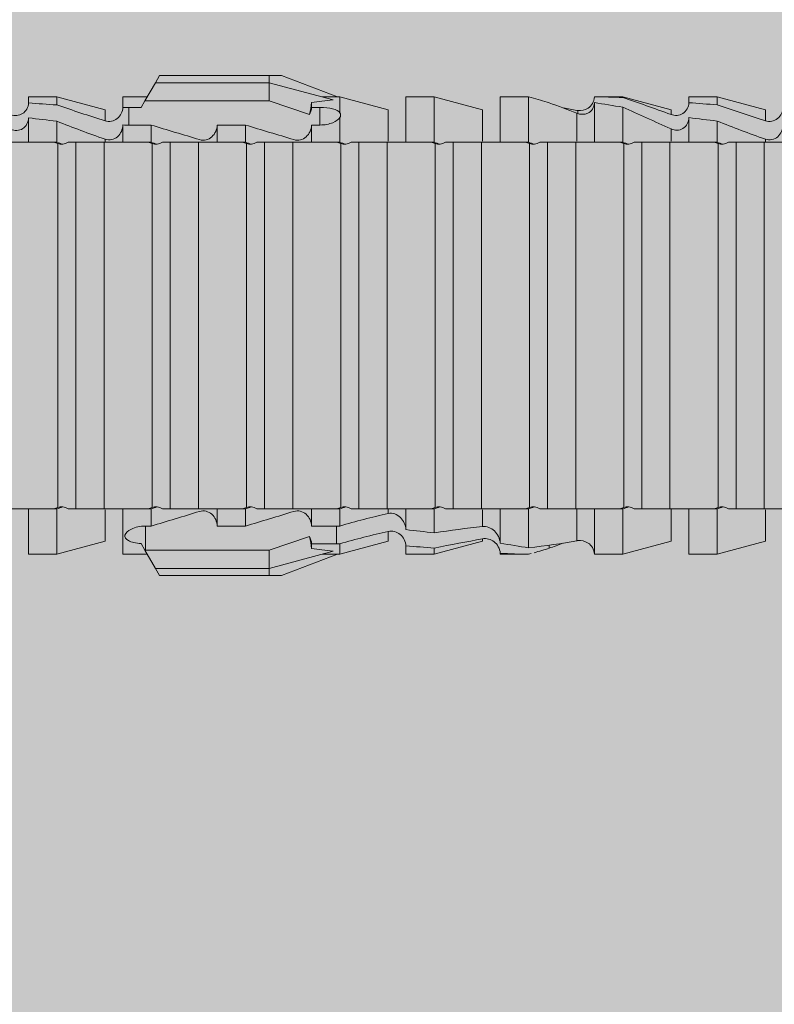
# Model space of a CAD drawing. Units: millimetres. Extents: x 2244 to 6151, y 1230 to 3888.
# Drawn here: x 4938 to 4954, y 2008 to 2029 of the extents above; entities that cross this region are included whole.
import ezdxf

# ---------------------------------------------------------------- set-up
doc = ezdxf.new("R2010")
doc.units = ezdxf.units.MM
doc.layers.add('90%', color=7, linetype='Continuous', transparency=0.9)
doc.layers.add('Schmale Volllinie_Rot', color=1, linetype='Continuous', lineweight=13)
doc.layers.add('Schraffur', color=250, linetype='Continuous', lineweight=13)

# ---------------------------------------------------------------- blocks, each defined once
blk = doc.blocks.new('HRD')
at = {"layer": 'Schmale Volllinie_Rot'}
for p, q in [((45.255, 1.352), (45.167, 1.2)), ((47.599, 1.352), (45.255, 1.352)), ((47.599, 1.2), (47.599, 1.352)), ((47.599, 1.352), (47.865, 1.352)), ((47.865, 1.352), (49.064, 0.897)), ((45.167, 1.2), (44.941, 0.809)), ((47.599, 1.2), (45.167, 1.2)), ((47.599, 1.2), (48.97, 0.833)), ((47.599, 0.809), (47.599, 1.2)), ((43.057, 0.897), (42.451, 0.897)), ((42.451, 0.897), (42.451, 0.769)), ((44.089, 0.621), (43.057, 0.897)), ((43.057, 0.897), (43.057, 0.725)), ((44.992, 0.897), (44.47, 0.897)), ((44.47, 0.897), (44.47, 0.672)), ((49.113, 0.897), (49.064, 0.897)), ((50.145, 0.621), (49.113, 0.897)), ((49.113, 0.558), (49.113, 0.897)), ((51.132, 0.897), (50.526, 0.897)), ((50.526, -0.074), (50.526, 0.897)), ((52.164, 0.621), (51.132, 0.897)), ((51.132, -0.074), (51.132, 0.897)), ((53.15, 0.897), (52.545, 0.897)), ((52.545, -0.074), (52.545, 0.897)), ((53.207, 0.882), (53.15, 0.897)), ((53.15, -0.074), (53.15, 0.897)), ((55.169, 0.897), (54.594, 0.897)), ((56.201, 0.621), (55.169, 0.897)), ((55.169, 0.897), (55.169, 0.88)), ((57.188, 0.897), (56.582, 0.897)), ((56.582, 0.897), (56.582, 0.772)), ((58.22, 0.621), (57.188, 0.897)), ((57.188, 0.897), (57.188, 0.727)), ((44.6, 0.671), (44.6, 0.294)), ((44.862, 0.671), (44.6, 0.671)), ((44.941, 0.809), (44.862, 0.671)), ((47.599, 0.809), (44.941, 0.809)), ((48.463, 0.521), (47.599, 0.809)), ((48.507, 0.671), (48.507, 0.774)), ((48.688, 0.671), (48.507, 0.671)), ((48.688, 0.671), (48.688, 0.294)), ((54.563, -0.074), (54.563, 0.773)), ((55.169, -0.074), (55.169, 0.676)), ((42.451, -0.074), (42.451, 0.449)), ((44.089, 0.621), (44.089, 0.384)), ((49.113, -0.074), (49.113, 0.454)), ((50.145, -0.049), (50.145, 0.621)), ((52.164, -0.049), (52.164, 0.621)), ((54.183, -0.049), (54.183, 0.548)), ((54.205, 0.604), (54.203, 0.546)), ((56.201, 0.621), (56.201, 0.519)), ((56.582, -0.074), (56.582, 0.453)), ((58.22, 0.621), (58.22, 0.385)), ((43.057, -0.074), (43.057, 0.377)), ((44.47, -0.074), (44.47, 0.295)), ((44.6, 0.294), (45.076, 0.294)), ((45.076, -0.074), (45.076, 0.294)), ((46.489, -0.074), (46.489, 0.294)), ((46.489, 0.294), (47.094, 0.294)), ((47.094, -0.074), (47.094, 0.294)), ((48.507, -0.074), (48.507, 0.294)), ((48.507, 0.294), (48.688, 0.294)), ((57.188, -0.074), (57.188, 0.38)), ((56.201, -0.049), (56.201, 0.21)), ((43.057, -0.074), (42.989, -0.074)), ((43.08, -7.891), (43.08, -0.104)), ((43.461, -7.921), (43.461, -0.074)), ((44.066, -0.074), (43.461, -0.074)), ((44.066, -7.921), (44.066, -0.074)), ((44.089, -0.068), (44.089, -0.009)), ((45.076, -0.074), (45.008, -0.074)), ((45.099, -7.891), (45.099, -0.104)), ((46.085, -0.074), (45.479, -0.074)), ((45.479, -7.921), (45.479, -0.074)), ((46.085, -7.921), (46.085, -0.074)), ((47.094, -0.074), (47.027, -0.074)), ((47.117, -7.891), (47.117, -0.104)), ((47.498, -7.921), (47.498, -0.074)), ((48.104, -0.074), (47.498, -0.074)), ((48.104, -7.921), (48.104, -0.074)), ((49.113, -0.074), (49.045, -0.074)), ((49.136, -7.891), (49.136, -0.104)), ((50.122, -0.074), (49.517, -0.074)), ((49.517, -7.921), (49.517, -0.074)), ((50.122, -7.921), (50.122, -0.074)), ((51.132, -0.074), (51.064, -0.074)), ((51.155, -7.891), (51.155, -0.104)), ((51.535, -7.921), (51.535, -0.074)), ((52.141, -0.074), (51.535, -0.074)), ((52.141, -7.921), (52.141, -0.074)), ((53.15, -0.074), (53.083, -0.074)), ((53.173, -7.891), (53.173, -0.104)), ((54.16, -0.074), (53.554, -0.074)), ((53.554, -7.921), (53.554, -0.074)), ((54.16, -7.921), (54.16, -0.074)), ((55.169, -0.074), (55.101, -0.074)), ((55.192, -7.891), (55.192, -0.104)), ((55.573, -7.921), (55.573, -0.074)), ((56.178, -0.074), (55.573, -0.074)), ((56.178, -7.921), (56.178, -0.074)), ((57.188, -0.074), (57.12, -0.074)), ((57.21, -7.891), (57.21, -0.104)), ((57.591, -7.921), (57.591, -0.074)), ((58.197, -0.074), (57.591, -0.074)), ((58.197, -7.921), (58.197, -0.074)), ((58.22, -0.068), (58.22, -0.008)), ((42.451, -8.893), (42.451, -7.921)), ((43.057, -7.921), (42.989, -7.921)), ((43.057, -8.893), (43.057, -7.921)), ((44.066, -7.921), (43.461, -7.921)), ((44.089, -8.616), (44.089, -7.944)), ((44.47, -8.893), (44.47, -7.921)), ((45.076, -7.921), (45.008, -7.921)), ((45.076, -8.29), (45.076, -7.921)), ((46.085, -7.921), (45.479, -7.921)), ((46.489, -8.29), (46.489, -7.921)), ((47.094, -7.921), (47.027, -7.921)), ((47.094, -8.29), (47.094, -7.921)), ((48.104, -7.921), (47.498, -7.921)), ((48.507, -8.29), (48.507, -7.921)), ((49.113, -7.921), (49.045, -7.921)), ((49.113, -8.29), (49.113, -7.921)), ((50.122, -7.921), (49.517, -7.921)), ((50.145, -8.022), (50.145, -7.932)), ((50.526, -8.366), (50.526, -7.921)), ((51.132, -7.921), (51.064, -7.921)), ((51.132, -8.437), (51.132, -7.921)), ((52.141, -7.921), (51.535, -7.921)), ((52.164, -8.3), (52.164, -7.942)), ((52.545, -8.656), (52.545, -7.921)), ((53.15, -7.921), (53.083, -7.921)), ((53.15, -8.755), (53.15, -7.921)), ((54.16, -7.921), (53.554, -7.921)), ((54.183, -8.603), (54.183, -7.925)), ((54.563, -8.893), (54.563, -7.921)), ((55.169, -7.921), (55.101, -7.921)), ((55.169, -8.893), (55.169, -7.921)), ((56.178, -7.921), (55.573, -7.921)), ((56.201, -8.616), (56.201, -7.937)), ((56.582, -8.893), (56.582, -7.921)), ((57.188, -7.921), (57.12, -7.921)), ((57.188, -8.893), (57.188, -7.921)), ((58.197, -7.921), (57.591, -7.921)), ((58.22, -8.616), (58.22, -7.944)), ((44.954, -8.804), (44.954, -8.29)), ((45.076, -8.29), (44.954, -8.29)), ((47.094, -8.29), (46.489, -8.29)), ((49.041, -8.29), (48.507, -8.29)), ((49.041, -8.667), (49.041, -8.29)), ((50.145, -8.403), (50.145, -8.616)), ((43.057, -8.893), (44.089, -8.616)), ((47.599, -8.804), (48.463, -8.516)), ((49.113, -8.893), (50.145, -8.616)), ((51.132, -8.893), (52.164, -8.616)), ((52.164, -8.563), (52.164, -8.616)), ((55.169, -8.893), (56.201, -8.616)), ((57.188, -8.893), (58.22, -8.616)), ((44.86, -8.663), (44.941, -8.804)), ((44.941, -8.804), (45.167, -9.196)), ((44.954, -8.804), (47.599, -8.804)), ((47.599, -9.196), (47.599, -8.804)), ((47.599, -9.196), (48.97, -8.828)), ((48.507, -8.667), (49.041, -8.667)), ((48.507, -8.769), (48.507, -8.667)), ((49.113, -8.667), (49.113, -8.893)), ((50.526, -8.716), (50.526, -8.893)), ((51.132, -8.76), (51.132, -8.893)), ((53.594, -8.763), (53.595, -8.698)), ((42.451, -8.893), (43.057, -8.893)), ((44.47, -8.893), (44.992, -8.893)), ((47.865, -9.347), (49.064, -8.893)), ((49.064, -8.893), (49.113, -8.893)), ((50.526, -8.893), (51.132, -8.893)), ((52.545, -8.87), (52.545, -8.893)), ((52.545, -8.893), (53.15, -8.893)), ((53.15, -8.893), (53.207, -8.878)), ((53.15, -8.893), (53.15, -8.893)), ((54.594, -8.893), (55.169, -8.893)), ((56.582, -8.893), (57.188, -8.893)), ((47.599, -9.196), (45.167, -9.196)), ((45.167, -9.196), (45.255, -9.347)), ((47.599, -9.347), (47.599, -9.196)), ((47.599, -9.347), (45.255, -9.347)), ((47.865, -9.347), (47.599, -9.347))]:
    blk.add_line(p, q, dxfattribs=at)
for centre, major_axis, ratio, start_param, end_param in [((61.982, -3.998), (-18.257, 3.583), 0.182676, 5.533624, 5.559414), ((65.434, -3.998), (-18.259, 4.1), 0.14647, 5.867817, 5.930363), ((44.954, -8.495), (-0.442, 0), 0.700325, 1.542349, 1.570796), ((65.434, -3.998), (18.259, 4.1), 0.14647, 3.494414, 3.556961), ((61.982, -3.998), (18.257, 3.583), 0.182676, 3.865364, 3.891154)]:
    blk.add_ellipse(centre, major_axis=major_axis, ratio=ratio, start_param=start_param, end_param=end_param, dxfattribs=at)
for points in [[(53.594, 0.767), (53.47, 0.808), (53.342, 0.846), (53.209, 0.882)], [(55.169, 0.88), (54.959, 0.891), (54.757, 0.898), (54.563, 0.897)], [(55.169, 0.88), (55.5, 0.772), (55.844, 0.649), (56.201, 0.519)], [(43.057, 0.725), (42.852, 0.738), (42.65, 0.753), (42.451, 0.769)], [(43.057, 0.725), (43.396, 0.608), (43.739, 0.493), (44.089, 0.384)], [(44.6, 0.671), (44.557, 0.671), (44.513, 0.671), (44.47, 0.672)], [(48.507, 0.774), (48.504, 0.687), (48.487, 0.603), (48.463, 0.521)], [(48.463, 0.521), (48.49, 0.566), (48.505, 0.618), (48.507, 0.671)], [(54.183, 0.548), (53.98, 0.63), (53.784, 0.704), (53.594, 0.767)], [(53.895, 0.659), (53.993, 0.643), (54.089, 0.626), (54.183, 0.608)], [(54.563, 0.773), (54.76, 0.743), (54.962, 0.71), (55.169, 0.676)], [(56.201, 0.21), (55.848, 0.369), (55.504, 0.526), (55.169, 0.676)], [(57.188, 0.727), (56.983, 0.74), (56.781, 0.756), (56.582, 0.772)], [(57.188, 0.727), (57.526, 0.61), (57.87, 0.494), (58.22, 0.385)], [(42.451, 0.449), (42.651, 0.422), (42.853, 0.398), (43.057, 0.377)], [(49.113, 0.558), (49.136, 0.521), (49.136, 0.485), (49.113, 0.454)], [(54.183, 0.608), (54.19, 0.606), (54.197, 0.605), (54.205, 0.604)], [(56.582, 0.453), (56.781, 0.426), (56.983, 0.401), (57.188, 0.38)], [(44.089, -0.009), (43.739, 0.111), (43.396, 0.241), (43.057, 0.377)], [(44.47, 0.295), (44.513, 0.294), (44.557, 0.294), (44.6, 0.294)], [(46.108, -0.019), (45.764, 0.086), (45.42, 0.19), (45.076, 0.294)], [(48.127, -0.019), (47.783, 0.086), (47.439, 0.19), (47.094, 0.294)], [(58.22, -0.008), (57.87, 0.113), (57.526, 0.244), (57.188, 0.38)], [(42.989, -0.074), (42.678, -0.074), (42.363, -0.074), (42.048, -0.074)], [(43.08, -0.104), (43.05, -0.094), (43.02, -0.084), (42.989, -0.074)], [(43.057, -0.074), (43.099, -0.088), (43.141, -0.102), (43.182, -0.116)], [(45.008, -0.074), (44.696, -0.074), (44.382, -0.074), (44.066, -0.074)], [(45.099, -0.104), (45.068, -0.094), (45.038, -0.084), (45.008, -0.074)], [(45.076, -0.074), (45.117, -0.088), (45.159, -0.102), (45.201, -0.116)], [(47.027, -0.074), (46.715, -0.074), (46.401, -0.074), (46.085, -0.074)], [(47.117, -0.104), (47.087, -0.094), (47.057, -0.084), (47.027, -0.074)], [(47.094, -0.074), (47.136, -0.088), (47.178, -0.102), (47.22, -0.116)], [(49.045, -0.074), (48.734, -0.074), (48.419, -0.074), (48.104, -0.074)], [(49.136, -0.104), (49.106, -0.094), (49.076, -0.084), (49.045, -0.074)], [(49.113, -0.074), (49.155, -0.088), (49.197, -0.102), (49.238, -0.116)], [(51.064, -0.074), (50.752, -0.074), (50.438, -0.074), (50.122, -0.074)], [(51.155, -0.104), (51.124, -0.094), (51.094, -0.084), (51.064, -0.074)], [(51.132, -0.074), (51.173, -0.088), (51.215, -0.102), (51.257, -0.116)], [(53.083, -0.074), (52.771, -0.074), (52.457, -0.074), (52.141, -0.074)], [(53.173, -0.104), (53.143, -0.094), (53.113, -0.084), (53.083, -0.074)], [(53.15, -0.074), (53.192, -0.088), (53.234, -0.102), (53.276, -0.116)], [(55.101, -0.074), (54.79, -0.074), (54.475, -0.074), (54.16, -0.074)], [(55.192, -0.104), (55.162, -0.094), (55.131, -0.084), (55.101, -0.074)], [(55.169, -0.074), (55.211, -0.088), (55.253, -0.102), (55.294, -0.116)], [(57.12, -0.074), (56.808, -0.074), (56.494, -0.074), (56.178, -0.074)], [(57.21, -0.104), (57.18, -0.094), (57.15, -0.084), (57.12, -0.074)], [(57.188, -0.074), (57.229, -0.088), (57.271, -0.102), (57.313, -0.116)], [(59.139, -0.074), (58.827, -0.074), (58.513, -0.074), (58.197, -0.074)], [(42.048, -7.921), (42.363, -7.921), (42.678, -7.921), (42.989, -7.921)], [(42.989, -7.921), (43.02, -7.911), (43.05, -7.901), (43.08, -7.891)], [(43.182, -7.879), (43.141, -7.893), (43.099, -7.908), (43.057, -7.921)], [(44.066, -7.921), (44.382, -7.921), (44.696, -7.921), (45.008, -7.921)], [(45.008, -7.921), (45.038, -7.911), (45.068, -7.901), (45.099, -7.891)], [(45.201, -7.879), (45.159, -7.893), (45.117, -7.908), (45.076, -7.921)], [(45.076, -8.29), (45.42, -8.186), (45.764, -8.081), (46.108, -7.976)], [(46.085, -7.921), (46.401, -7.921), (46.715, -7.921), (47.027, -7.921)], [(47.027, -7.921), (47.057, -7.911), (47.087, -7.901), (47.117, -7.891)], [(47.22, -7.879), (47.178, -7.893), (47.136, -7.908), (47.094, -7.921)], [(47.094, -8.29), (47.439, -8.186), (47.783, -8.081), (48.127, -7.976)], [(48.104, -7.921), (48.419, -7.921), (48.734, -7.921), (49.045, -7.921)], [(49.045, -7.921), (49.076, -7.911), (49.106, -7.901), (49.136, -7.891)], [(49.238, -7.879), (49.197, -7.893), (49.155, -7.908), (49.113, -7.921)], [(50.122, -7.921), (50.438, -7.921), (50.752, -7.921), (51.064, -7.921)], [(51.064, -7.921), (51.094, -7.911), (51.124, -7.901), (51.155, -7.891)], [(51.257, -7.879), (51.215, -7.893), (51.173, -7.908), (51.132, -7.921)], [(52.141, -7.921), (52.457, -7.921), (52.771, -7.921), (53.083, -7.921)], [(53.083, -7.921), (53.113, -7.911), (53.143, -7.901), (53.173, -7.891)], [(53.276, -7.879), (53.234, -7.893), (53.192, -7.908), (53.15, -7.921)], [(54.16, -7.921), (54.475, -7.921), (54.79, -7.921), (55.101, -7.921)], [(55.101, -7.921), (55.131, -7.911), (55.162, -7.901), (55.192, -7.891)], [(55.294, -7.879), (55.253, -7.893), (55.211, -7.908), (55.169, -7.921)], [(56.178, -7.921), (56.494, -7.921), (56.808, -7.921), (57.12, -7.921)], [(57.12, -7.921), (57.15, -7.911), (57.18, -7.901), (57.21, -7.891)], [(57.313, -7.879), (57.271, -7.893), (57.229, -7.908), (57.188, -7.921)], [(58.197, -7.921), (58.513, -7.921), (58.827, -7.921), (59.139, -7.921)], [(49.113, -8.29), (49.456, -8.188), (49.8, -8.099), (50.145, -8.022)], [(49.113, -8.29), (49.089, -8.29), (49.065, -8.29), (49.041, -8.29)], [(50.145, -8.403), (49.801, -8.483), (49.457, -8.57), (49.113, -8.667)], [(51.132, -8.437), (50.932, -8.411), (50.73, -8.387), (50.526, -8.366)], [(51.132, -8.437), (51.484, -8.381), (51.828, -8.337), (52.164, -8.3)], [(48.507, -8.667), (48.505, -8.614), (48.489, -8.562), (48.463, -8.516)], [(48.463, -8.516), (48.487, -8.598), (48.504, -8.682), (48.507, -8.769)], [(52.164, -8.563), (51.832, -8.627), (51.487, -8.69), (51.132, -8.76)], [(53.15, -8.755), (53.519, -8.712), (53.863, -8.667), (54.183, -8.603)], [(54.183, -8.603), (54.19, -8.602), (54.197, -8.601), (54.205, -8.6)], [(49.041, -8.667), (49.065, -8.667), (49.089, -8.667), (49.113, -8.667)], [(50.526, -8.716), (50.731, -8.729), (50.932, -8.744), (51.132, -8.76)], [(53.15, -8.755), (52.953, -8.725), (52.752, -8.691), (52.545, -8.656)], [(53.594, -8.763), (53.49, -8.797), (53.382, -8.83), (53.27, -8.861)], [(53.886, -8.659), (53.787, -8.696), (53.69, -8.731), (53.594, -8.763)], [(52.545, -8.87), (52.754, -8.883), (52.956, -8.891), (53.15, -8.893)], [(53.209, -8.877), (53.189, -8.883), (53.17, -8.888), (53.15, -8.893)], [(54.593, -8.893), (54.583, -8.893), (54.573, -8.893), (54.563, -8.893)]]:
    blk.add_open_spline(points, degree=3, dxfattribs=at)
for points, knots in [([(54.205, 0.604), (54.278, 0.595), (54.357, 0.611), (54.462, 0.682), (54.495, 0.715), (54.544, 0.796), (54.561, 0.846), (54.563, 0.897)], [0, 0, 0, 0, 0.5, 0.5, 0.75, 0.75, 1, 1, 1, 1]), ([(42.071, 0.516), (42.152, 0.487), (42.246, 0.492), (42.359, 0.563), (42.391, 0.596), (42.436, 0.677), (42.449, 0.723), (42.451, 0.769)], [0, 0, 0, 0, 0.5, 0.5, 0.75, 0.75, 1, 1, 1, 1]), ([(44.089, 0.384), (44.177, 0.357), (44.277, 0.376), (44.422, 0.49), (44.465, 0.58), (44.47, 0.672)], [0, 0, 0, 0, 0.5, 0.5, 1, 1, 1, 1]), ([(49.113, 0.558), (49.087, 0.593), (49.034, 0.622), (48.883, 0.661), (48.786, 0.671), (48.688, 0.671)], [0, 0, 0, 0, 0.5, 0.5, 1, 1, 1, 1]), ([(54.563, 0.773), (54.561, 0.723), (54.545, 0.675), (54.494, 0.596), (54.459, 0.568), (54.345, 0.513), (54.259, 0.517), (54.183, 0.548)], [0, 0, 0, 0, 0.25, 0.25, 0.5, 0.5, 1, 1, 1, 1]), ([(56.201, 0.519), (56.282, 0.489), (56.377, 0.494), (56.489, 0.565), (56.521, 0.598), (56.567, 0.679), (56.58, 0.725), (56.582, 0.772)], [0, 0, 0, 0, 0.5, 0.5, 0.75, 0.75, 1, 1, 1, 1]), ([(58.22, 0.385), (58.307, 0.358), (58.407, 0.376), (58.552, 0.49), (58.596, 0.58), (58.601, 0.672)], [0, 0, 0, 0, 0.5, 0.5, 1, 1, 1, 1]), ([(42.451, 0.449), (42.447, 0.357), (42.402, 0.265), (42.25, 0.168), (42.152, 0.168), (42.071, 0.205)], [0, 0, 0, 0, 0.5, 0.5, 1, 1, 1, 1]), ([(48.688, 0.294), (48.788, 0.294), (48.885, 0.314), (49.035, 0.374), (49.087, 0.414), (49.113, 0.454)], [0, 0, 0, 0, 0.5, 0.5, 1, 1, 1, 1]), ([(56.582, 0.453), (56.577, 0.361), (56.532, 0.269), (56.38, 0.172), (56.283, 0.173), (56.201, 0.21)], [0, 0, 0, 0, 0.5, 0.5, 1, 1, 1, 1]), ([(44.47, 0.295), (44.466, 0.2), (44.425, 0.106), (44.319, 0.014), (44.276, -0.009), (44.183, -0.028), (44.134, -0.025), (44.089, -0.009)], [0, 0, 0, 0, 0.5, 0.5, 0.75, 0.75, 1, 1, 1, 1]), ([(46.489, 0.294), (46.484, 0.199), (46.443, 0.105), (46.338, 0.011), (46.295, -0.013), (46.203, -0.035), (46.154, -0.033), (46.108, -0.019)], [0, 0, 0, 0, 0.5, 0.5, 0.75, 0.75, 1, 1, 1, 1]), ([(48.507, 0.294), (48.503, 0.199), (48.462, 0.105), (48.357, 0.011), (48.314, -0.013), (48.222, -0.035), (48.172, -0.033), (48.127, -0.019)], [0, 0, 0, 0, 0.5, 0.5, 0.75, 0.75, 1, 1, 1, 1]), ([(58.601, 0.295), (58.596, 0.2), (58.556, 0.107), (58.449, 0.014), (58.406, -0.008), (58.314, -0.027), (58.265, -0.024), (58.22, -0.008)], [0, 0, 0, 0, 0.5, 0.5, 0.75, 0.75, 1, 1, 1, 1]), ([(43.182, -0.116), (43.165, -0.118), (43.148, -0.118), (43.113, -0.114), (43.096, -0.11), (43.08, -0.104)], [0, 0, 0, 0, 0.5, 0.5, 1, 1, 1, 1]), ([(43.299, -0.074), (43.281, -0.085), (43.263, -0.095), (43.224, -0.109), (43.203, -0.114), (43.182, -0.116)], [0, 0, 0, 0, 0.5, 0.5, 1, 1, 1, 1]), ([(43.462, -0.074), (43.457, -0.074), (43.444, -0.074), (43.393, -0.074), (43.355, -0.074), (43.299, -0.074)], [0, 0, 0, 0, 0.5, 0.5, 1, 1, 1, 1]), ([(45.201, -0.116), (45.184, -0.118), (45.166, -0.118), (45.132, -0.114), (45.115, -0.11), (45.099, -0.104)], [0, 0, 0, 0, 0.5, 0.5, 1, 1, 1, 1]), ([(45.318, -0.074), (45.3, -0.085), (45.281, -0.095), (45.242, -0.109), (45.222, -0.114), (45.201, -0.116)], [0, 0, 0, 0, 0.5, 0.5, 1, 1, 1, 1]), ([(45.48, -0.074), (45.476, -0.074), (45.463, -0.074), (45.412, -0.074), (45.374, -0.074), (45.318, -0.074)], [0, 0, 0, 0, 0.5, 0.5, 1, 1, 1, 1]), ([(47.22, -0.116), (47.202, -0.118), (47.185, -0.118), (47.151, -0.114), (47.134, -0.11), (47.117, -0.104)], [0, 0, 0, 0, 0.5, 0.5, 1, 1, 1, 1]), ([(47.336, -0.074), (47.319, -0.085), (47.3, -0.095), (47.261, -0.109), (47.241, -0.114), (47.22, -0.116)], [0, 0, 0, 0, 0.5, 0.5, 1, 1, 1, 1]), ([(47.499, -0.074), (47.494, -0.074), (47.482, -0.074), (47.431, -0.074), (47.393, -0.074), (47.336, -0.074)], [0, 0, 0, 0, 0.5, 0.5, 1, 1, 1, 1]), ([(49.238, -0.116), (49.221, -0.118), (49.204, -0.118), (49.169, -0.114), (49.152, -0.11), (49.136, -0.104)], [0, 0, 0, 0, 0.5, 0.5, 1, 1, 1, 1]), ([(49.355, -0.074), (49.337, -0.085), (49.319, -0.095), (49.28, -0.109), (49.259, -0.114), (49.238, -0.116)], [0, 0, 0, 0, 0.5, 0.5, 1, 1, 1, 1]), ([(49.518, -0.074), (49.513, -0.074), (49.5, -0.074), (49.449, -0.074), (49.411, -0.074), (49.355, -0.074)], [0, 0, 0, 0, 0.5, 0.5, 1, 1, 1, 1]), ([(51.257, -0.116), (51.24, -0.118), (51.222, -0.118), (51.188, -0.114), (51.171, -0.11), (51.155, -0.104)], [0, 0, 0, 0, 0.5, 0.5, 1, 1, 1, 1]), ([(51.373, -0.074), (51.356, -0.085), (51.337, -0.095), (51.298, -0.109), (51.278, -0.114), (51.257, -0.116)], [0, 0, 0, 0, 0.5, 0.5, 1, 1, 1, 1]), ([(51.536, -0.074), (51.532, -0.074), (51.519, -0.074), (51.468, -0.074), (51.43, -0.074), (51.373, -0.074)], [0, 0, 0, 0, 0.5, 0.5, 1, 1, 1, 1]), ([(53.276, -0.116), (53.258, -0.118), (53.241, -0.118), (53.207, -0.114), (53.19, -0.11), (53.173, -0.104)], [0, 0, 0, 0, 0.5, 0.5, 1, 1, 1, 1]), ([(53.392, -0.074), (53.375, -0.085), (53.356, -0.095), (53.317, -0.109), (53.297, -0.114), (53.276, -0.116)], [0, 0, 0, 0, 0.5, 0.5, 1, 1, 1, 1]), ([(53.555, -0.074), (53.55, -0.074), (53.538, -0.074), (53.487, -0.074), (53.448, -0.074), (53.392, -0.074)], [0, 0, 0, 0, 0.5, 0.5, 1, 1, 1, 1]), ([(55.294, -0.116), (55.277, -0.118), (55.259, -0.118), (55.225, -0.114), (55.208, -0.11), (55.192, -0.104)], [0, 0, 0, 0, 0.5, 0.5, 1, 1, 1, 1]), ([(55.411, -0.074), (55.393, -0.085), (55.375, -0.095), (55.336, -0.109), (55.315, -0.114), (55.294, -0.116)], [0, 0, 0, 0, 0.5, 0.5, 1, 1, 1, 1]), ([(55.574, -0.074), (55.569, -0.074), (55.556, -0.074), (55.505, -0.074), (55.467, -0.074), (55.411, -0.074)], [0, 0, 0, 0, 0.5, 0.5, 1, 1, 1, 1]), ([(57.313, -0.116), (57.296, -0.118), (57.278, -0.118), (57.244, -0.114), (57.227, -0.11), (57.21, -0.104)], [0, 0, 0, 0, 0.5, 0.5, 1, 1, 1, 1]), ([(57.429, -0.074), (57.412, -0.085), (57.393, -0.095), (57.354, -0.109), (57.334, -0.114), (57.313, -0.116)], [0, 0, 0, 0, 0.5, 0.5, 1, 1, 1, 1]), ([(57.592, -0.074), (57.588, -0.074), (57.575, -0.074), (57.524, -0.074), (57.486, -0.074), (57.429, -0.074)], [0, 0, 0, 0, 0.5, 0.5, 1, 1, 1, 1]), ([(43.08, -7.891), (43.096, -7.886), (43.113, -7.882), (43.147, -7.878), (43.165, -7.878), (43.182, -7.879)], [0, 0, 0, 0, 0.5, 0.5, 1, 1, 1, 1]), ([(43.182, -7.879), (43.203, -7.882), (43.223, -7.886), (43.263, -7.901), (43.281, -7.91), (43.299, -7.921)], [0, 0, 0, 0, 0.5, 0.5, 1, 1, 1, 1]), ([(43.299, -7.921), (43.355, -7.921), (43.393, -7.921), (43.444, -7.921), (43.457, -7.921), (43.462, -7.921)], [0, 0, 0, 0, 0.5, 0.5, 1, 1, 1, 1]), ([(45.099, -7.891), (45.115, -7.886), (45.132, -7.882), (45.166, -7.878), (45.184, -7.878), (45.201, -7.879)], [0, 0, 0, 0, 0.5, 0.5, 1, 1, 1, 1]), ([(45.201, -7.879), (45.222, -7.882), (45.242, -7.886), (45.281, -7.901), (45.3, -7.91), (45.318, -7.921)], [0, 0, 0, 0, 0.5, 0.5, 1, 1, 1, 1]), ([(45.318, -7.921), (45.374, -7.921), (45.412, -7.921), (45.463, -7.921), (45.476, -7.921), (45.48, -7.921)], [0, 0, 0, 0, 0.5, 0.5, 1, 1, 1, 1]), ([(46.108, -7.976), (46.153, -7.962), (46.202, -7.961), (46.295, -7.983), (46.338, -8.006), (46.444, -8.101), (46.484, -8.194), (46.489, -8.29)], [0, 0, 0, 0, 0.25, 0.25, 0.5, 0.5, 1, 1, 1, 1]), ([(47.117, -7.891), (47.134, -7.886), (47.15, -7.882), (47.185, -7.878), (47.203, -7.878), (47.22, -7.879)], [0, 0, 0, 0, 0.5, 0.5, 1, 1, 1, 1]), ([(47.22, -7.879), (47.241, -7.882), (47.261, -7.886), (47.3, -7.901), (47.319, -7.91), (47.336, -7.921)], [0, 0, 0, 0, 0.5, 0.5, 1, 1, 1, 1]), ([(47.336, -7.921), (47.393, -7.921), (47.43, -7.921), (47.482, -7.921), (47.494, -7.921), (47.499, -7.921)], [0, 0, 0, 0, 0.5, 0.5, 1, 1, 1, 1]), ([(48.127, -7.976), (48.172, -7.962), (48.221, -7.961), (48.313, -7.983), (48.356, -8.006), (48.462, -8.101), (48.503, -8.194), (48.507, -8.29)], [0, 0, 0, 0, 0.25, 0.25, 0.5, 0.5, 1, 1, 1, 1]), ([(49.136, -7.891), (49.152, -7.886), (49.169, -7.882), (49.203, -7.878), (49.221, -7.878), (49.238, -7.879)], [0, 0, 0, 0, 0.5, 0.5, 1, 1, 1, 1]), ([(49.238, -7.879), (49.259, -7.882), (49.279, -7.886), (49.319, -7.901), (49.337, -7.91), (49.355, -7.921)], [0, 0, 0, 0, 0.5, 0.5, 1, 1, 1, 1]), ([(49.355, -7.921), (49.411, -7.921), (49.449, -7.921), (49.5, -7.921), (49.513, -7.921), (49.518, -7.921)], [0, 0, 0, 0, 0.5, 0.5, 1, 1, 1, 1]), ([(51.155, -7.891), (51.171, -7.886), (51.188, -7.882), (51.222, -7.878), (51.24, -7.878), (51.257, -7.879)], [0, 0, 0, 0, 0.5, 0.5, 1, 1, 1, 1]), ([(51.257, -7.879), (51.278, -7.882), (51.298, -7.886), (51.337, -7.901), (51.356, -7.91), (51.373, -7.921)], [0, 0, 0, 0, 0.5, 0.5, 1, 1, 1, 1]), ([(51.373, -7.921), (51.43, -7.921), (51.468, -7.921), (51.519, -7.921), (51.532, -7.921), (51.536, -7.921)], [0, 0, 0, 0, 0.5, 0.5, 1, 1, 1, 1]), ([(53.173, -7.891), (53.19, -7.886), (53.206, -7.882), (53.241, -7.878), (53.258, -7.878), (53.276, -7.879)], [0, 0, 0, 0, 0.5, 0.5, 1, 1, 1, 1]), ([(53.276, -7.879), (53.296, -7.882), (53.317, -7.886), (53.356, -7.901), (53.375, -7.91), (53.392, -7.921)], [0, 0, 0, 0, 0.5, 0.5, 1, 1, 1, 1]), ([(53.392, -7.921), (53.449, -7.921), (53.486, -7.921), (53.538, -7.921), (53.55, -7.921), (53.555, -7.921)], [0, 0, 0, 0, 0.5, 0.5, 1, 1, 1, 1]), ([(55.192, -7.891), (55.208, -7.886), (55.225, -7.882), (55.259, -7.878), (55.277, -7.878), (55.294, -7.879)], [0, 0, 0, 0, 0.5, 0.5, 1, 1, 1, 1]), ([(55.294, -7.879), (55.315, -7.882), (55.335, -7.886), (55.375, -7.901), (55.393, -7.91), (55.411, -7.921)], [0, 0, 0, 0, 0.5, 0.5, 1, 1, 1, 1]), ([(55.411, -7.921), (55.467, -7.921), (55.505, -7.921), (55.556, -7.921), (55.569, -7.921), (55.574, -7.921)], [0, 0, 0, 0, 0.5, 0.5, 1, 1, 1, 1]), ([(57.21, -7.891), (57.227, -7.886), (57.244, -7.882), (57.278, -7.878), (57.296, -7.878), (57.313, -7.879)], [0, 0, 0, 0, 0.5, 0.5, 1, 1, 1, 1]), ([(57.313, -7.879), (57.334, -7.882), (57.354, -7.886), (57.393, -7.901), (57.412, -7.91), (57.429, -7.921)], [0, 0, 0, 0, 0.5, 0.5, 1, 1, 1, 1]), ([(57.429, -7.921), (57.486, -7.921), (57.524, -7.921), (57.575, -7.921), (57.588, -7.921), (57.592, -7.921)], [0, 0, 0, 0, 0.5, 0.5, 1, 1, 1, 1]), ([(50.145, -8.022), (50.192, -8.012), (50.242, -8.015), (50.333, -8.046), (50.375, -8.073), (50.479, -8.174), (50.521, -8.269), (50.526, -8.366)], [0, 0, 0, 0, 0.25, 0.25, 0.5, 0.5, 1, 1, 1, 1]), ([(44.954, -8.29), (44.839, -8.29), (44.73, -8.315), (44.574, -8.39), (44.526, -8.438), (44.503, -8.527), (44.529, -8.57), (44.651, -8.634), (44.75, -8.656), (44.86, -8.663)], [0, 0, 0, 0, 0.25, 0.25, 0.5, 0.5, 0.75, 0.75, 1, 1, 1, 1]), ([(50.526, -8.716), (50.521, -8.622), (50.475, -8.531), (50.334, -8.411), (50.237, -8.382), (50.145, -8.403)], [0, 0, 0, 0, 0.5, 0.5, 1, 1, 1, 1]), ([(52.164, -8.3), (52.256, -8.29), (52.349, -8.329), (52.489, -8.46), (52.54, -8.555), (52.545, -8.656)], [0, 0, 0, 0, 0.5, 0.5, 1, 1, 1, 1]), ([(52.545, -8.87), (52.539, -8.771), (52.485, -8.681), (52.342, -8.571), (52.252, -8.547), (52.164, -8.563)], [0, 0, 0, 0, 0.5, 0.5, 1, 1, 1, 1]), ([(54.205, -8.6), (54.278, -8.591), (54.357, -8.606), (54.462, -8.678), (54.495, -8.71), (54.544, -8.791), (54.561, -8.841), (54.563, -8.893)], [0, 0, 0, 0, 0.5, 0.5, 0.75, 0.75, 1, 1, 1, 1])]:
    blk.add_open_spline(points, degree=3, knots=knots, dxfattribs=at)
blk = doc.blocks.new('MF MFI 215 L 11 Ansicht mit Dübel')
at = {"layer": 'Schraffur'}
blk.add_blockref('HRD', (-17.417, -129.002), dxfattribs=at)

msp = doc.modelspace()

# ---------------------------------------------------------------- hatches: boundary and pattern name
at = {"layer": '90%'}
h = msp.add_hatch(color=256, dxfattribs=at)
h.dxf.hatch_style = 1
h.paths.add_polyline_path([(4913.047, 1793.646), (5038.047, 1793.646), (5038.047, 2256.377), (4913.047, 2256.377)])

# ---------------------------------------------------------------- block references
at = {"layer": 'Schraffur'}
msp.add_blockref('MF MFI 215 L 11 Ansicht mit Dübel', (4913.026, 2155.807), dxfattribs=at)

doc.saveas('drawing.dxf')
